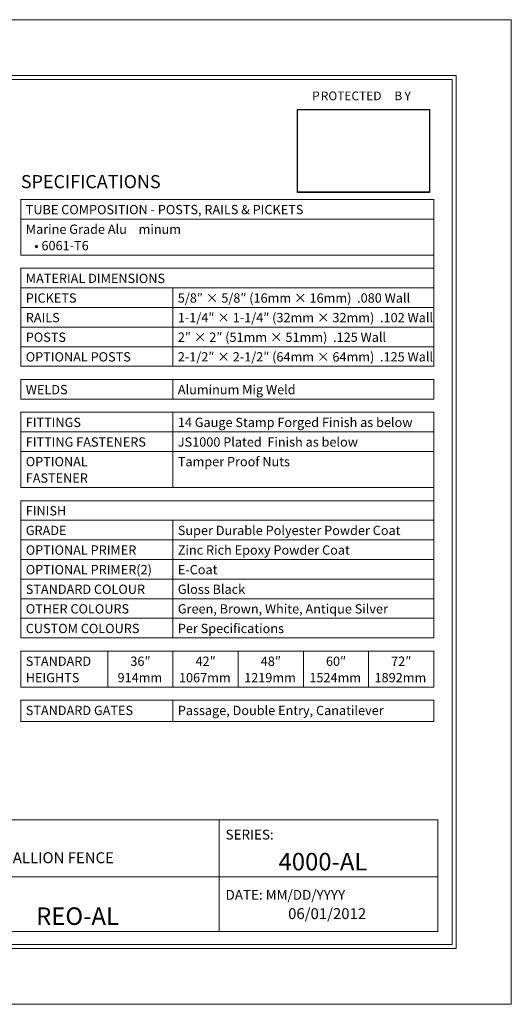
# Model space of a CAD drawing. Units: inches. Extents: x 0 to 11, y 0 to 8.5.
# Drawn here: x 6.8 to 11, y 0 to 8.5 of the extents above; entities that cross this region are included whole.
import ezdxf

# ---------------------------------------------------------------- set-up
doc = ezdxf.new("R2010")
doc.units = ezdxf.units.IN
doc.header["$MEASUREMENT"] = 0
doc.layers.add('Layer 1', color=7, linetype='Continuous')
picture_1 = doc.add_image_def('image1.png', size_in_pixel=(342, 215))

# ---------------------------------------------------------------- blocks, each defined once
blk = doc.blocks.new('block 2')
at = {"layer": 'Layer 1', "lineweight": 0}
blk.add_lwpolyline([(0, 0), (11, 0), (11, 8.5), (0, 8.5), (0, 0)], dxfattribs=at)
at = {"layer": 'Layer 1', "color": 250, "true_color": 0x231f20, "attachment_point": 7}
for s, insert, char_height in [('\\fArial|b1|i0|c0|p34;\\W1;SPECIFICATIONS', (6.7708, 7.0453), 0.113333), ('\\fArial|b1|i0|c0|p34;\\W1;TUBE COMPOSITION - POSTS, RAILS & PICKETS', (6.8125, 6.8205), 0.080278), ('\\fArial|b1|i0|c0|p34;\\W1;Marine Grade Alu', (6.8125, 6.6512), 0.080278), ('\\fArial|b0|i0|c0|p34;\\W1;minum', (7.7856, 6.6512), 0.080278), ('\\fArial|b0|i0|c0|p34;\\W1;   • 6061-T6', (6.8125, 6.5095), 0.080278), ('\\fArial|b1|i0|c0|p34;\\W1;MATERIAL DIMENSIONS', (6.8125, 6.2265), 0.080278), ('\\fArial|b1|i0|c0|p34;\\W1;PICKETS', (6.8125, 6.0573), 0.080278), ('\\fArial|b0|i0|c0|p34;\\W1;5/8″ × 5/8″ (16mm × 16mm)  .080 Wall', (8.1239, 6.0573), 0.080278), ('\\fArial|b1|i0|c0|p34;\\W1;RAILS', (6.8125, 5.888), 0.080278), ('\\fArial|b0|i0|c0|p34;\\W1;1-1/4″ × 1-1/4″ (32mm × 32mm)  .102 Wall', (8.1239, 5.888), 0.080278), ('\\fArial|b1|i0|c0|p34;\\W1;POSTS', (6.8125, 5.7187), 0.080278), ('\\fArial|b0|i0|c0|p34;\\W1;2″ × 2″ (51mm × 51mm)  .125 Wall', (8.1239, 5.7187), 0.080278), ('\\fArial|b1|i0|c0|p34;\\W1;OPTIONAL POSTS', (6.8125, 5.5494), 0.080278), ('\\fArial|b0|i0|c0|p34;\\W1;2-1/2″ × 2-1/2″ (64mm × 64mm)  .125 Wall', (8.1239, 5.5494), 0.080278), ('\\fArial|b1|i0|c0|p34;\\W1;WELDS', (6.8125, 5.2664), 0.080278), ('\\fArial|b0|i0|c0|p34;\\W1;Aluminum Mig Weld', (8.1239, 5.2664), 0.080278), ('\\fArial|b1|i0|c0|p34;\\W1;FITTINGS', (6.8125, 4.9834), 0.080278), ('\\fArial|b0|i0|c0|p34;\\W1;14 Gauge Stamp Forged Finish as below', (8.1239, 4.9834), 0.080278), ('\\fArial|b1|i0|c0|p34;\\W1;FITTING FASTENERS', (6.8125, 4.8141), 0.080278), ('\\fArial|b0|i0|c0|p34;\\W1;JS1000 Plated  Finish as below', (8.1239, 4.8141), 0.080278), ('\\fArial|b1|i0|c0|p34;\\W1;OPTIONAL ', (6.8125, 4.6448), 0.080278), ('\\fArial|b0|i0|c0|p34;\\W1;Tamper Proof Nuts ', (8.1239, 4.6448), 0.080278), ('\\fArial|b1|i0|c0|p34;\\W1;FASTENER', (6.8125, 4.5032), 0.080278), ('\\fArial|b1|i0|c0|p34;\\W1;FINISH', (6.8125, 4.2202), 0.080278), ('\\fArial|b1|i0|c0|p34;\\W1;GRADE', (6.8125, 4.0509), 0.080278), ('\\fArial|b0|i0|c0|p34;\\W1;Super Durable Polyester Powder Coat', (8.1239, 4.0509), 0.080278), ('\\fArial|b1|i0|c0|p34;\\W1;OPTIONAL PRIMER', (6.8125, 3.8816), 0.080278), ('\\fArial|b0|i0|c0|p34;\\W1;Zinc Rich Epoxy Powder Coat', (8.1239, 3.8816), 0.080278), ('\\fArial|b1|i0|c0|p34;\\W1;OPTIONAL PRIMER(2)', (6.8125, 3.7123), 0.080278), ('\\fArial|b0|i0|c0|p34;\\W1;E-Coat', (8.1239, 3.7123), 0.080278), ('\\fArial|b1|i0|c0|p34;\\W1;STANDARD COLOUR', (6.8125, 3.543), 0.080278), ('\\fArial|b0|i0|c0|p34;\\W1;Gloss Black', (8.1239, 3.543), 0.080278), ('\\fArial|b1|i0|c0|p34;\\W1;OTHER COLOURS', (6.8125, 3.3738), 0.080278), ('\\fArial|b0|i0|c0|p34;\\W1;Green, Brown, White, Antique Silver', (8.1239, 3.3738), 0.080278), ('\\fArial|b1|i0|c0|p34;\\W1;CUSTOM COLOURS', (6.8125, 3.2045), 0.080278), ('\\fArial|b0|i0|c0|p34;\\W1;Per Speciﬁcations', (8.1239, 3.2045), 0.080278), ('\\fArial|b1|i0|c0|p34;\\W1;STANDARD', (6.8125, 2.9215), 0.080278), ('\\fArial|b0|i0|c0|p34;\\W1;36″ ', (7.7146, 2.9215), 0.080278), ('\\fArial|b0|i0|c0|p34;\\W1;42″', (8.2768, 2.9215), 0.080278), ('\\fArial|b0|i0|c0|p34;\\W1;48″', (8.8392, 2.9215), 0.080278), ('\\fArial|b0|i0|c0|p34;\\W1;60″', (9.4015, 2.9215), 0.080278), ('\\fArial|b0|i0|c0|p34;\\W1;72″', (9.9638, 2.9215), 0.080278), ('\\fArial|b1|i0|c0|p34;\\W1; ', (7.4661, 2.9215), 0.080278), ('\\fArial|b1|i0|c0|p34;\\W1;HEIGHTS ', (6.8125, 2.7798), 0.080278), ('\\fArial|b0|i0|c0|p34;\\W1;914mm', (7.6043, 2.7798), 0.080278), ('\\fArial|b0|i0|c0|p34;\\W1;1067mm', (8.1338, 2.7798), 0.080278), ('\\fArial|b0|i0|c0|p34;\\W1;1219mm', (8.6961, 2.7798), 0.080278), ('\\fArial|b0|i0|c0|p34;\\W1;1524mm  ', (9.2584, 2.7798), 0.080278), ('\\fArial|b0|i0|c0|p34;\\W1;1892mm', (9.8207, 2.7798), 0.080278), ('\\fArial|b1|i0|c0|p34;\\W1;STANDARD GATES', (6.8125, 2.4968), 0.080278), ('\\fArial|b0|i0|c0|p34;\\W1;Passage, Double Entry, Canatilever ', (8.1239, 2.4968), 0.080278)]:
    blk.add_mtext(s, dxfattribs=dict(at, insert=insert, char_height=char_height))
blk = doc.blocks.new('block 3')
at = {"layer": 'Layer 1', "lineweight": 0}
blk.add_lwpolyline([(0, 0), (11, 0), (11, 8.5), (0, 8.5), (0, 0)], dxfattribs=at)
at = {"layer": 'Layer 1', "color": 250, "true_color": 0x231f20, "attachment_point": 7}
for s, insert, char_height in [('\\fArial|b0|i0|c0|p34;\\W1;SERIES:', (8.5357, 1.4226), 0.085), ('\\fArial|b1|i0|c0|p34;\\W1;Alu-Tuff™ BY MEDALLION FENCE', (5.6522, 1.2182), 0.094445), ('\\fArial|b1|i0|c0|p34;\\W1;4000-AL', (8.9924, 1.156), 0.151111), ('\\fArial|b0|i0|c0|p34;\\W1;DATE: MM/DD/YYYY', (8.5357, 0.9021), 0.085), ('\\fArial|b1|i0|c0|p34;\\W1; REO-AL', (6.8558, 0.6855), 0.151111), ('\\fArial|b1|i0|c0|p34;\\W1;06/01/2012', (9.0751, 0.7355), 0.094445)]:
    blk.add_mtext(s, dxfattribs=dict(at, insert=insert, char_height=char_height))
blk = doc.blocks.new('block 5')
at = {"layer": 'Layer 1', "lineweight": 0}
blk.add_lwpolyline([(0, 0), (11, 0), (11, 8.5), (0, 8.5), (0, 0)], dxfattribs=at)
at = {"layer": 'Layer 1', "color": 250, "true_color": 0x231f20, "char_height": 0.075556, "attachment_point": 7}
for s, insert in [('\\fArial|b1|i0|c0|p34;\\W1;P', (9.2828, 7.8045)), ('\\fArial|b1|i0|c0|p34;\\W1;ROTECTED', (9.3569, 7.8045)), ('\\fArial|b1|i0|c0|p34;\\W1; B', (9.968, 7.8045)), ('\\fArial|b1|i0|c0|p34;\\W1;Y', (10.0791, 7.8045))]:
    blk.add_mtext(s, dxfattribs=dict(at, insert=insert))
blk = doc.blocks.new('block 44')
at = {"layer": 'Layer 1', "lineweight": 0}
blk.add_lwpolyline([(9.155, 7.0096), (10.294, 7.0096), (10.294, 7.724), (9.155, 7.724), (9.155, 7.0096)], dxfattribs=at)
at = {"layer": 'Layer 1'}
image = blk.add_image(picture_1, insert=(9.155, 7.0096), size_in_units=(1.139, 0.7144), dxfattribs=at)
blk = doc.blocks.new('block 43')
at = {"layer": 'Layer 1', "lineweight": 0}
blk.add_lwpolyline([(9.155, 7.0142), (10.294, 7.0142), (10.294, 7.724), (9.155, 7.724), (9.155, 7.0142)], dxfattribs=at)
at = {"layer": 'Layer 1'}
blk.add_blockref('block 44', (0, 0), dxfattribs=at)

msp = doc.modelspace()

# ---------------------------------------------------------------- linework, layer by layer
at = {"layer": 'Layer 1', "color": 250, "lineweight": 18, "true_color": 0x231f20}
for points in [[(0.4896, 8), (0.4896, 0.5), (0.4896, 0.4827), (0.5069, 0.4827), (10.507, 0.4827), (10.5243, 0.4827), (10.5243, 0.5), (10.5243, 8), (10.5243, 8.0174), (10.507, 8.0174), (0.5069, 8.0174), (0.4896, 8.0174), (0.4896, 8)], [(0.5243, 0.5174), (10.4896, 0.5174), (10.4896, 7.9827), (0.5243, 7.9827), (0.5243, 0.5174)], [(6.7674, 6.9481), (7.5199, 6.9481)], [(6.7708, 6.7823), (6.7708, 6.9446)], [(7.52, 6.9481), (8.0823, 6.9481)], [(8.0823, 6.9481), (8.6446, 6.9481)], [(8.6446, 6.9481), (9.2069, 6.9481)], [(9.2069, 6.9481), (9.7692, 6.9481)], [(9.7692, 6.9481), (10.335, 6.9481)], [(10.3315, 6.7823), (10.3315, 6.9446)], [(6.7674, 6.7788), (7.5199, 6.7788)], [(6.7708, 6.4714), (6.7708, 6.7754)], [(7.52, 6.7788), (8.0823, 6.7788)], [(8.0823, 6.7788), (8.6446, 6.7788)], [(8.6446, 6.7788), (9.2069, 6.7788)], [(9.2069, 6.7788), (9.7692, 6.7788)], [(9.7692, 6.7788), (10.335, 6.7788)], [(10.3315, 6.4714), (10.3315, 6.7754)], [(6.7674, 6.4679), (7.5199, 6.4679)], [(7.52, 6.4679), (8.0823, 6.4679)], [(8.0823, 6.4679), (8.6446, 6.4679)], [(8.6446, 6.4679), (9.2069, 6.4679)], [(9.2069, 6.4679), (9.7692, 6.4679)], [(9.7692, 6.4679), (10.335, 6.4679)], [(10.3315, 6.3576), (10.3315, 6.4644)], [(6.7674, 6.3542), (7.5199, 6.3542)], [(6.7708, 6.1883), (6.7708, 6.3507)], [(7.52, 6.3542), (8.0823, 6.3542)], [(8.0823, 6.3542), (8.6446, 6.3542)], [(8.6446, 6.3542), (9.2069, 6.3542)], [(9.2069, 6.3542), (9.7692, 6.3542)], [(9.7692, 6.3542), (10.335, 6.3542)], [(10.3315, 6.1883), (10.3315, 6.3507)], [(6.7674, 6.1849), (7.5199, 6.1849)], [(6.7708, 6.0191), (6.7708, 6.1814)], [(7.52, 6.1849), (8.0823, 6.1849)], [(8.0823, 6.1849), (8.6446, 6.1849)], [(8.0823, 6.0191), (8.0823, 6.1814)], [(8.6446, 6.1849), (9.2069, 6.1849)], [(9.2069, 6.1849), (9.7692, 6.1849)], [(9.7692, 6.1849), (10.335, 6.1849)], [(10.3315, 6.0191), (10.3315, 6.1814)], [(6.7674, 6.0156), (7.5199, 6.0156)], [(6.7708, 5.8498), (6.7708, 6.0121)], [(7.52, 6.0156), (8.0823, 6.0156)], [(8.0823, 6.0156), (8.6446, 6.0156)], [(8.0823, 5.8498), (8.0823, 6.0121)], [(8.6446, 6.0156), (9.2069, 6.0156)], [(9.2069, 6.0156), (9.7692, 6.0156)], [(9.7692, 6.0156), (10.335, 6.0156)], [(10.3315, 5.8498), (10.3315, 6.0121)], [(6.7674, 5.8463), (7.5199, 5.8463)], [(6.7708, 5.6805), (6.7708, 5.8428)], [(7.52, 5.8463), (8.0823, 5.8463)], [(8.0823, 5.8463), (8.6446, 5.8463)], [(8.0823, 5.6805), (8.0823, 5.8428)], [(8.6446, 5.8463), (9.2069, 5.8463)], [(9.2069, 5.8463), (9.7692, 5.8463)], [(9.7692, 5.8463), (10.335, 5.8463)], [(10.3315, 5.6805), (10.3315, 5.8428)], [(6.7674, 5.677), (7.5199, 5.677)], [(6.7708, 5.5112), (6.7708, 5.6736)], [(7.52, 5.677), (8.0823, 5.677)], [(8.0823, 5.677), (8.6446, 5.677)], [(8.0823, 5.5112), (8.0823, 5.6736)], [(8.6446, 5.677), (9.2069, 5.677)], [(9.2069, 5.677), (9.7692, 5.677)], [(9.7692, 5.677), (10.335, 5.677)], [(10.3315, 5.5112), (10.3315, 5.6736)], [(6.7674, 5.5077), (7.5199, 5.5077)], [(7.52, 5.5077), (8.0823, 5.5077)], [(8.0823, 5.5077), (8.6446, 5.5077)], [(8.6446, 5.5077), (9.2069, 5.5077)], [(9.2069, 5.5077), (9.7692, 5.5077)], [(9.7692, 5.5077), (10.335, 5.5077)], [(6.7674, 5.394), (7.5199, 5.394)], [(6.7708, 5.2282), (6.7708, 5.3905)], [(7.52, 5.394), (8.0823, 5.394)], [(8.0823, 5.394), (8.6446, 5.394)], [(8.0823, 5.2282), (8.0823, 5.3905)], [(8.6446, 5.394), (9.2069, 5.394)], [(9.2069, 5.394), (9.7692, 5.394)], [(9.7692, 5.394), (10.335, 5.394)], [(10.3315, 5.2282), (10.3315, 5.3905)], [(6.7674, 5.2247), (7.5199, 5.2247)], [(7.52, 5.2247), (8.0823, 5.2247)], [(8.0823, 5.2247), (8.6446, 5.2247)], [(8.6446, 5.2247), (9.2069, 5.2247)], [(9.2069, 5.2247), (9.7692, 5.2247)], [(9.7692, 5.2247), (10.335, 5.2247)], [(6.7674, 5.111), (7.5199, 5.111)], [(6.7708, 4.9452), (6.7708, 5.1075)], [(7.52, 5.111), (8.0823, 5.111)], [(8.0823, 5.111), (8.6446, 5.111)], [(8.0823, 4.9452), (8.0823, 5.1075)], [(8.6446, 5.111), (9.2069, 5.111)], [(9.2069, 5.111), (9.7692, 5.111)], [(9.7692, 5.111), (10.335, 5.111)], [(10.3315, 4.9452), (10.3315, 5.1075)], [(6.7674, 4.9417), (7.5199, 4.9417)], [(6.7708, 4.7759), (6.7708, 4.9383)], [(7.52, 4.9417), (8.0823, 4.9417)], [(8.0823, 4.9417), (8.6446, 4.9417)], [(8.0823, 4.7759), (8.0823, 4.9383)], [(8.6446, 4.9417), (9.2069, 4.9417)], [(9.2069, 4.9417), (9.7692, 4.9417)], [(9.7692, 4.9417), (10.335, 4.9417)], [(10.3315, 4.7759), (10.3315, 4.9383)], [(6.7674, 4.7725), (7.5199, 4.7725)], [(6.7708, 4.465), (6.7708, 4.769)], [(7.52, 4.7725), (8.0823, 4.7725)], [(8.0823, 4.7725), (8.6446, 4.7725)], [(8.0823, 4.465), (8.0823, 4.769)], [(8.6446, 4.7725), (9.2069, 4.7725)], [(9.2069, 4.7725), (9.7692, 4.7725)], [(9.7692, 4.7725), (10.335, 4.7725)], [(10.3315, 4.465), (10.3315, 4.769)], [(6.7674, 4.4615), (7.5199, 4.4615)], [(7.52, 4.4615), (8.0823, 4.4615)], [(8.0823, 4.4615), (8.6446, 4.4615)], [(8.6446, 4.4615), (9.2069, 4.4615)], [(9.2069, 4.4615), (9.7692, 4.4615)], [(9.7692, 4.4615), (10.335, 4.4615)], [(10.3315, 4.3513), (10.3315, 4.458)], [(6.7674, 4.3478), (7.5199, 4.3478)], [(6.7708, 4.182), (6.7708, 4.3443)], [(7.52, 4.3478), (8.0823, 4.3478)], [(8.0823, 4.3478), (8.6446, 4.3478)], [(8.6446, 4.3478), (9.2069, 4.3478)], [(9.2069, 4.3478), (9.7692, 4.3478)], [(9.7692, 4.3478), (10.335, 4.3478)], [(10.3315, 4.182), (10.3315, 4.3443)], [(6.7674, 4.1785), (7.5199, 4.1785)], [(6.7708, 4.0127), (6.7708, 4.175)], [(7.52, 4.1785), (8.0823, 4.1785)], [(8.0823, 4.1785), (8.6446, 4.1785)], [(8.0823, 4.0127), (8.0823, 4.175)], [(8.6446, 4.1785), (9.2069, 4.1785)], [(9.2069, 4.1785), (9.7692, 4.1785)], [(9.7692, 4.1785), (10.335, 4.1785)], [(10.3315, 4.0127), (10.3315, 4.175)], [(6.7674, 4.0092), (7.5199, 4.0092)], [(6.7708, 3.8434), (6.7708, 4.0057)], [(7.52, 4.0092), (8.0823, 4.0092)], [(8.0823, 4.0092), (8.6446, 4.0092)], [(8.0823, 3.8434), (8.0823, 4.0057)], [(8.6446, 4.0092), (9.2069, 4.0092)], [(9.2069, 4.0092), (9.7692, 4.0092)], [(9.7692, 4.0092), (10.335, 4.0092)], [(10.3315, 3.8434), (10.3315, 4.0057)], [(6.7674, 3.8399), (7.5199, 3.8399)], [(6.7708, 3.6741), (6.7708, 3.8365)], [(7.52, 3.8399), (8.0823, 3.8399)], [(8.0823, 3.8399), (8.6446, 3.8399)], [(8.0823, 3.6741), (8.0823, 3.8365)], [(8.6446, 3.8399), (9.2069, 3.8399)], [(9.2069, 3.8399), (9.7692, 3.8399)], [(9.7692, 3.8399), (10.335, 3.8399)], [(10.3315, 3.6741), (10.3315, 3.8365)], [(6.7674, 3.6707), (7.5199, 3.6707)], [(6.7708, 3.5048), (6.7708, 3.6672)], [(7.52, 3.6707), (8.0823, 3.6707)], [(8.0823, 3.6707), (8.6446, 3.6707)], [(8.0823, 3.5048), (8.0823, 3.6672)], [(8.6446, 3.6707), (9.2069, 3.6707)], [(9.2069, 3.6707), (9.7692, 3.6707)], [(9.7692, 3.6707), (10.335, 3.6707)], [(10.3315, 3.5048), (10.3315, 3.6672)], [(6.7674, 3.5014), (7.5199, 3.5014)], [(6.7708, 3.3356), (6.7708, 3.4979)], [(7.52, 3.5014), (8.0823, 3.5014)], [(8.0823, 3.5014), (8.6446, 3.5014)], [(8.0823, 3.3356), (8.0823, 3.4979)], [(8.6446, 3.5014), (9.2069, 3.5014)], [(9.2069, 3.5014), (9.7692, 3.5014)], [(9.7692, 3.5014), (10.335, 3.5014)], [(10.3315, 3.3356), (10.3315, 3.4979)], [(6.7674, 3.3321), (7.5199, 3.3321)], [(6.7708, 3.1663), (6.7708, 3.3286)], [(7.52, 3.3321), (8.0823, 3.3321)], [(8.0823, 3.3321), (8.6446, 3.3321)], [(8.0823, 3.1663), (8.0823, 3.3286)], [(8.6446, 3.3321), (9.2069, 3.3321)], [(9.2069, 3.3321), (9.7692, 3.3321)], [(9.7692, 3.3321), (10.335, 3.3321)], [(10.3315, 3.1663), (10.3315, 3.3286)], [(6.7674, 3.1628), (7.5199, 3.1628)], [(7.52, 3.1628), (8.0823, 3.1628)], [(8.0823, 3.1628), (8.6446, 3.1628)], [(8.6446, 3.1628), (9.2069, 3.1628)], [(9.2069, 3.1628), (9.7692, 3.1628)], [(9.7692, 3.1628), (10.335, 3.1628)], [(6.7674, 3.0491), (7.5199, 3.0491)], [(6.7708, 2.7416), (6.7708, 3.0456)], [(7.52, 3.0491), (8.0823, 3.0491)], [(7.52, 2.7416), (7.52, 3.0456)], [(8.0823, 3.0491), (8.6446, 3.0491)], [(8.0823, 2.7416), (8.0823, 3.0456)], [(8.6446, 3.0491), (9.2069, 3.0491)], [(8.6446, 2.7416), (8.6446, 3.0456)], [(9.2069, 3.0491), (9.7692, 3.0491)], [(9.2069, 2.7416), (9.2069, 3.0456)], [(9.7692, 3.0491), (10.335, 3.0491)], [(9.7692, 2.7416), (9.7692, 3.0456)], [(10.3315, 2.7416), (10.3315, 3.0456)], [(6.7674, 2.7381), (7.5199, 2.7381)], [(7.52, 2.7381), (8.0823, 2.7381)], [(8.0823, 2.7381), (8.6446, 2.7381)], [(8.6446, 2.7381), (9.2069, 2.7381)], [(9.2069, 2.7381), (9.7692, 2.7381)], [(9.7692, 2.7381), (10.335, 2.7381)], [(6.7674, 2.6244), (7.5199, 2.6244)], [(6.7708, 2.4451), (6.7708, 2.6209)], [(7.52, 2.6244), (8.0823, 2.6244)], [(8.0823, 2.6244), (8.6446, 2.6244)], [(8.0823, 2.4451), (8.0823, 2.6209)], [(8.6446, 2.6244), (9.2069, 2.6244)], [(9.2069, 2.6244), (9.7692, 2.6244)], [(9.7692, 2.6244), (10.335, 2.6244)], [(10.3315, 2.4451), (10.3315, 2.6209)], [(6.7674, 2.4417), (7.5199, 2.4417)], [(7.52, 2.4417), (8.0823, 2.4417)], [(8.0823, 2.4417), (8.6446, 2.4417)], [(8.6446, 2.4417), (9.2069, 2.4417)], [(9.2069, 2.4417), (9.7692, 2.4417)], [(9.7692, 2.4417), (10.335, 2.4417)], [(5.0874, 1.5938), (8.4801, 1.5938)], [(8.4801, 1.5938), (10.3688, 1.5938)], [(8.4801, 1.1039), (8.4801, 1.5903)], [(10.3653, 1.1039), (10.3653, 1.5903)], [(5.084, 1.1004), (8.4801, 1.1004)], [(8.4801, 1.1004), (10.3688, 1.1004)], [(8.4801, 0.6317), (8.4801, 1.0969)], [(10.3653, 0.6317), (10.3653, 1.0969)], [(5.0874, 0.6282), (8.4801, 0.6282)], [(8.4801, 0.6282), (10.3688, 0.6282)]]:
    msp.add_lwpolyline(points, dxfattribs=at)

# ---------------------------------------------------------------- block references
at = {"layer": 'Layer 1'}
for name in ['block 2', 'block 3', 'block 5', 'block 43']:
    msp.add_blockref(name, (0, 0), dxfattribs=at)

doc.saveas('drawing.dxf')
